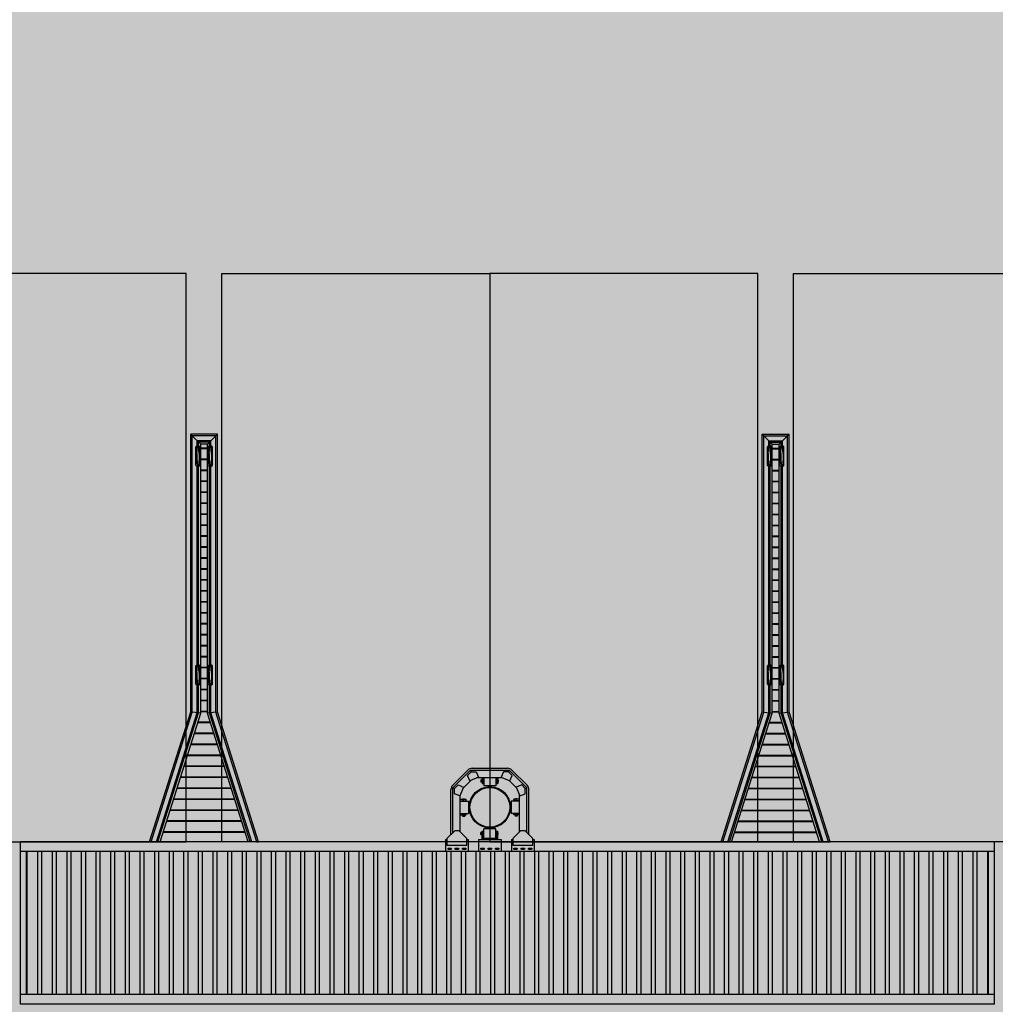
# Model space of a CAD drawing. Extents: x 522233 to 523915, y 4807068 to 4808256.
# Drawn here: x 522800 to 522812, y 4807726 to 4807738 of the extents above; entities that cross this region are included whole.
import ezdxf

# ---------------------------------------------------------------- set-up
doc = ezdxf.new("R2010")
doc.units = 0
doc.header["$MEASUREMENT"] = 0
doc.layers.add('501', color=1, linetype='CONTINUOUS')
doc.layers.add('limweb', color=200, linetype='CONTINUOUS')

msp = doc.modelspace()

# ---------------------------------------------------------------- hatches: boundary and pattern name
at = {"layer": 'limweb'}
msp.add_hatch(color=151, dxfattribs=at).paths.add_polyline_path([(522458.157, 4807534.848), (522472.791, 4807540.85), (522473.027, 4807540.368), (522484.715, 4807545.184), (522484.546, 4807545.687), (522493.142, 4807549.214), (522499.487, 4807552.837), (522560.6, 4807576.775), (522563.358, 4807577.857), (522565.184, 4807578.615), (522572.805, 4807581.38), (522576.369, 4807582.535), (522579.996, 4807583.608), (522583.354, 4807584.493), (522587.614, 4807585.549), (522590.106, 4807586.162), (522592.364, 4807586.589), (522595.89, 4807587.115), (522597.315, 4807587.257), (522600.758, 4807587.469), (522605.35, 4807587.647), (522631.223, 4807587.637), (522635.541, 4807587.708), (522657.627, 4807586.199), (522658.844, 4807586.116), (522670.387, 4807584.511), (522671.417, 4807591.473), (522668.432, 4807591.87), (522670.007, 4807607.218), (522701.632, 4807601.876), (522725.454, 4807597.904), (522767.703, 4807594.166), (522768.954, 4807609.892), (522768.053, 4807650.117), (522763.204, 4807650.004), (522763.069, 4807650.32), (522748.766, 4807650.584), (522745.088, 4807651.197), (522742.128, 4807650.917), (522736.644, 4807649.862), (522727.701, 4807646.952), (522728.607, 4807644.765), (522717.61, 4807641.936), (522718.543, 4807634.389), (522696.866, 4807639.866), (522712.032, 4807648.373), (522704.538, 4807660.039), (522692.903, 4807655.71), (522687.263, 4807651.926), (522677.329, 4807648.272), (522674.151, 4807655.495), (522675.753, 4807666.491), (522691.143, 4807668.347), (522689.167, 4807680.575), (522691.127, 4807688.9), (522693.601, 4807713.963), (522699.632, 4807725.802), (522699.998, 4807727.025), (522701.811, 4807731.144), (522708.274, 4807740.035), (522710.186, 4807741.337), (522723.442, 4807752.299), (522743.761, 4807769.019), (522748.124, 4807771.098), (522750.888, 4807772.863), (522751.975, 4807773.229), (522753.547, 4807774.155), (522754.481, 4807774.866), (522756.306, 4807774.83), (522757.501, 4807775.27), (522758.409, 4807775.396), (522760.249, 4807776.073), (522762.429, 4807776.893), (522770.133, 4807780.155), (522770.516, 4807779.432), (522780.345, 4807781.973), (522784.019, 4807782.323), (522790.24, 4807783.135), (522786.384, 4807785.13), (522785.756, 4807785.234), (522775.145, 4807791.733), (522777.243, 4807794.085), (522777.251, 4807797.046), (522777.584, 4807799.816), (522777.604, 4807800.373), (522777.482, 4807802.913), (522777.141, 4807805.291), (522777.024, 4807805.957), (522776.145, 4807809.16), (522775.739, 4807810.062), (522774.835, 4807812.116), (522773.843, 4807815.228), (522772.432, 4807818.115), (522769.567, 4807821.195), (522767.508, 4807824.229), (522766.235, 4807827.044), (522765.581, 4807830.245), (522765.685, 4807833.391), (522766.889, 4807836.516), (522766.657, 4807839.298), (522764.988, 4807842.002), (522760.453, 4807846.247), (522760.108, 4807846.803), (522758.187, 4807847.736), (522756.571, 4807847.806), (522751.745, 4807858.05), (522751.68, 4807858.252), (522751.422, 4807861.151), (522747.053, 4807864.179), (522744.946, 4807865.178), (522740.829, 4807878.325), (522741.382, 4807882.171), (522742.117, 4807886.723), (522742.382, 4807888.457), (522744.738, 4807898.972), (522742.17, 4807898.999), (522742.049, 4807904.086), (522741.703, 4807905.5), (522740.906, 4807907.594), (522737.961, 4807918.041), (522737.874, 4807920.875), (522735.918, 4807929.556), (522732.916, 4807937.361), (522733.032, 4807975.51), (522735.402, 4807991.793), (522745.607, 4807991.444), (522743.086, 4807975.823), (522742.812, 4807937.714), (522747.133, 4807915.906), (522799.727, 4807918.736), (522809.874, 4807918.907), (522819.262, 4807780.837), (522861.42, 4807763.946), (523566.802, 4808002.234), (523576.75, 4808008.954), (523579.518, 4808009.798), (523583.346, 4808010.996), (523597.528, 4808013.397), (523612.452, 4808011.896), (523626.149, 4808006.574), (523638.304, 4807997.481), (523647.211, 4807985.838), (523652.899, 4807971.779), (523654.514, 4807956.908), (523652.103, 4807942.228), (523645.769, 4807928.63), (523636.098, 4807917.352), (523623.764, 4807909.06), (523380.067, 4807789.884), (523440.338, 4807580.967), (523467.236, 4807585.586), (523481.089, 4807584.472), (523494.142, 4807580.222), (523504.556, 4807573.849), (523506.228, 4807572.823), (523537.599, 4807547.885), (523536.758, 4807508.91), (523507.442, 4807523.693), (523499.397, 4807526.062), (523490.562, 4807525.074), (523482.905, 4807520.769), (523477.51, 4807513.592), (523475.383, 4807505.062), (523476.857, 4807496.228), (523480.299, 4807487.348), (523468.427, 4807481.964), (523465.286, 4807453.27), (523464.213, 4807451.449), (523448.429, 4807424.804), (523429.381, 4807418.99), (523400.433, 4807419.422), (523393.624, 4807415.819), (523374.304, 4807415.792), (523348.366, 4807420.064), (523344.061, 4807420.738), (523337.497, 4807422.083), (523318.888, 4807425.897), (523302.616, 4807428.404), (523300.962, 4807428.622), (523297.87, 4807429.969), (523285.126, 4807430.327), (523263.216, 4807426.219), (523264.595, 4807420.269), (523305.796, 4807351.951), (523298.783, 4807348.567), (523292.051, 4807345.263), (523283.296, 4807340.737), (523281.551, 4807344.214), (523280.298, 4807346.11), (523279.224, 4807347.872), (523278.266, 4807349.523), (523277.297, 4807351.402), (523277.077, 4807351.795), (523274.943, 4807354.225), (523273.746, 4807355.019), (523271.555, 4807356.702), (523269.979, 4807357.947), (523267.89, 4807359.329), (523265.171, 4807360.908), (523262.747, 4807362.188), (523260.377, 4807363.404), (523259.344, 4807363.895), (523257.959, 4807364.798), (523256.734, 4807365.559), (523253.894, 4807366.571), (523250.826, 4807366.696), (523248.175, 4807366.446), (523244.33, 4807365.968), (523241.745, 4807365.058), (523238.748, 4807363.508), (523238.353, 4807363.206), (523236.718, 4807362.124), (523235.09, 4807361.005), (523233.922, 4807360.172), (523231.289, 4807358.724), (523227.126, 4807362.565), (523227.896, 4807394.394), (523226.139, 4807398.666), (523215.123, 4807417.093), (523204.977, 4807415.113), (523191.941, 4807414.421), (523186.136, 4807414.18), (523168.334, 4807413.5), (523152.435, 4807412.465), (523146.83, 4807412.09), (523135.808, 4807411.523), (523128.855, 4807411.192), (523125.103, 4807411.007), (523114.855, 4807410.508), (523077.52, 4807408.669), (523067.786, 4807408.088), (523056.7, 4807407.298), (523051.12, 4807407.011), (523045.609, 4807406.714), (523038.26, 4807406.329), (523033.407, 4807406.07), (523027.693, 4807405.769), (523018.54, 4807406.131), (523012.573, 4807406.386), (523002.713, 4807406.779), (522987.548, 4807407.402), (522983.808, 4807407.54), (522973.825, 4807406.37), (522957.218, 4807404.525), (522953.258, 4807416.938), (522932.703, 4807410.311), (522937.613, 4807394.386), (522896.366, 4807382.789), (522894.187, 4807390.179), (522880.203, 4807404.521), (522876.252, 4807397.215), (522863.276, 4807393.667), (522860.868, 4807387.785), (522837.301, 4807381.111), (522836.216, 4807375.407), (522781.399, 4807369.193), (522758.442, 4807367.393), (522745.937, 4807366.416), (522633.658, 4807390.764), (522630.346, 4807375.091), (522616.192, 4807377.671), (522615.915, 4807375.675), (522594.084, 4807379.676), (522584.385, 4807381.527), (522578.511, 4807383.015), (522575.139, 4807384.007), (522568.98, 4807386.137), (522565.452, 4807387.596), (522562.91, 4807388.658), (522556.633, 4807392.242), (522554.873, 4807393.398), (522550.54, 4807396.333), (522547.246, 4807398.907), (522545.172, 4807400.516), (522542.56, 4807402.849), (522540.865, 4807404.458), (522539.697, 4807405.623), (522537.937, 4807407.423), (522535.648, 4807410.077), (522533.935, 4807412.221), (522532.956, 4807413.524), (522528.626, 4807419.944), (522526.889, 4807422.873), (522521.657, 4807432.846), (522519.46, 4807437.307), (522498.365, 4807479.929), (522498.078, 4807479.787), (522495.324, 4807485.498), (522493.376, 4807484.539), (522486.263, 4807499.105)])

# ---------------------------------------------------------------- linework, layer by layer
at = {"layer": '501', "color": 7}
for p, q in [((522801.64, 4807734.708), (522798.34, 4807734.708)), ((522801.64, 4807727.708), (522801.64, 4807734.708)), ((522802.08, 4807727.708), (522802.08, 4807734.708)), ((522802.08, 4807734.708), (522805.38, 4807734.708)), ((522808.68, 4807734.708), (522805.38, 4807734.708)), ((522805.38, 4807734.708), (522805.38, 4807727.708)), ((522805.38, 4807734.708), (522805.38, 4807727.708)), ((522808.68, 4807727.708), (522808.68, 4807734.708)), ((522809.12, 4807727.708), (522809.12, 4807734.708)), ((522809.12, 4807734.708), (522812.42, 4807734.708)), ((522801.695, 4807729.311), (522801.695, 4807732.728)), ((522802.025, 4807732.728), (522801.695, 4807732.728)), ((522801.715, 4807732.708), (522801.695, 4807732.728)), ((522802.005, 4807732.708), (522802.025, 4807732.728)), ((522802.025, 4807729.311), (522802.025, 4807732.728)), ((522808.735, 4807732.728), (522809.065, 4807732.728)), ((522808.735, 4807729.311), (522808.735, 4807732.728)), ((522808.755, 4807732.708), (522808.735, 4807732.728)), ((522809.045, 4807732.708), (522809.065, 4807732.728)), ((522809.065, 4807729.311), (522809.065, 4807732.728)), ((522801.715, 4807729.308), (522801.715, 4807732.708)), ((522802.005, 4807732.708), (522801.715, 4807732.708)), ((522801.818, 4807732.605), (522801.715, 4807732.708)), ((522801.945, 4807732.648), (522801.775, 4807732.648)), ((522801.775, 4807732.584), (522801.775, 4807732.648)), ((522801.928, 4807732.631), (522801.792, 4807732.631)), ((522801.792, 4807732.584), (522801.792, 4807732.631)), ((522801.818, 4807729.292), (522801.818, 4807732.605)), ((522801.902, 4807732.605), (522801.818, 4807732.605)), ((522801.902, 4807732.605), (522802.005, 4807732.708)), ((522801.902, 4807729.292), (522801.902, 4807732.605)), ((522801.928, 4807732.584), (522801.928, 4807732.631)), ((522801.945, 4807732.584), (522801.945, 4807732.648)), ((522802.005, 4807729.308), (522802.005, 4807732.708)), ((522808.755, 4807732.708), (522809.045, 4807732.708)), ((522808.755, 4807729.308), (522808.755, 4807732.708)), ((522808.858, 4807732.605), (522808.755, 4807732.708)), ((522808.815, 4807732.648), (522808.985, 4807732.648)), ((522808.815, 4807732.584), (522808.815, 4807732.648)), ((522808.832, 4807732.631), (522808.968, 4807732.631)), ((522808.832, 4807732.584), (522808.832, 4807732.631)), ((522808.858, 4807732.605), (522808.942, 4807732.605)), ((522808.858, 4807729.292), (522808.858, 4807732.605)), ((522808.942, 4807732.605), (522809.045, 4807732.708)), ((522808.942, 4807729.292), (522808.942, 4807732.605)), ((522808.968, 4807732.584), (522808.968, 4807732.631)), ((522808.985, 4807732.584), (522808.985, 4807732.648)), ((522809.045, 4807729.308), (522809.045, 4807732.708)), ((522801.759, 4807732.346), (522801.759, 4807732.573)), ((522801.766, 4807732.492), (522801.773, 4807732.581)), ((522801.766, 4807732.492), (522801.766, 4807732.427)), ((522801.77, 4807732.492), (522801.777, 4807732.579)), ((522801.77, 4807732.492), (522801.77, 4807732.427)), ((522801.777, 4807732.585), (522801.79, 4807732.585)), ((522801.779, 4807732.581), (522801.788, 4807732.581)), ((522801.798, 4807732.492), (522801.79, 4807732.579)), ((522801.802, 4807732.492), (522801.794, 4807732.581)), ((522801.798, 4807732.492), (522801.798, 4807732.427)), ((522801.802, 4807732.492), (522801.802, 4807732.427)), ((522801.809, 4807732.346), (522801.809, 4807732.573)), ((522801.902, 4807732.556), (522801.818, 4807732.556)), ((522801.902, 4807732.55), (522801.818, 4807732.55)), ((522801.912, 4807732.346), (522801.912, 4807732.573)), ((522801.919, 4807732.492), (522801.927, 4807732.581)), ((522801.919, 4807732.492), (522801.919, 4807732.427)), ((522801.923, 4807732.492), (522801.93, 4807732.579)), ((522801.923, 4807732.492), (522801.923, 4807732.427)), ((522801.943, 4807732.585), (522801.931, 4807732.585)), ((522801.941, 4807732.581), (522801.932, 4807732.581)), ((522801.951, 4807732.492), (522801.943, 4807732.579)), ((522801.955, 4807732.492), (522801.947, 4807732.581)), ((522801.951, 4807732.492), (522801.951, 4807732.427)), ((522801.955, 4807732.492), (522801.955, 4807732.427)), ((522801.962, 4807732.346), (522801.962, 4807732.573)), ((522808.799, 4807732.346), (522808.799, 4807732.573)), ((522808.806, 4807732.492), (522808.813, 4807732.581)), ((522808.806, 4807732.492), (522808.806, 4807732.427)), ((522808.81, 4807732.492), (522808.817, 4807732.579)), ((522808.81, 4807732.492), (522808.81, 4807732.427)), ((522808.817, 4807732.585), (522808.83, 4807732.585)), ((522808.819, 4807732.581), (522808.828, 4807732.581)), ((522808.838, 4807732.492), (522808.83, 4807732.579)), ((522808.842, 4807732.492), (522808.834, 4807732.581)), ((522808.838, 4807732.492), (522808.838, 4807732.427)), ((522808.842, 4807732.492), (522808.842, 4807732.427)), ((522808.849, 4807732.346), (522808.849, 4807732.573)), ((522808.858, 4807732.556), (522808.942, 4807732.556)), ((522808.858, 4807732.55), (522808.942, 4807732.55)), ((522808.952, 4807732.346), (522808.952, 4807732.573)), ((522808.959, 4807732.492), (522808.967, 4807732.581)), ((522808.959, 4807732.492), (522808.959, 4807732.427)), ((522808.963, 4807732.492), (522808.97, 4807732.579)), ((522808.963, 4807732.492), (522808.963, 4807732.427)), ((522808.983, 4807732.585), (522808.971, 4807732.585)), ((522808.981, 4807732.581), (522808.972, 4807732.581)), ((522808.991, 4807732.492), (522808.983, 4807732.579)), ((522808.995, 4807732.492), (522808.987, 4807732.581)), ((522808.991, 4807732.492), (522808.991, 4807732.427)), ((522808.995, 4807732.492), (522808.995, 4807732.427)), ((522809.002, 4807732.346), (522809.002, 4807732.573)), ((522801.766, 4807732.427), (522801.773, 4807732.338)), ((522801.77, 4807732.427), (522801.777, 4807732.34)), ((522801.798, 4807732.427), (522801.79, 4807732.34)), ((522801.802, 4807732.427), (522801.794, 4807732.338)), ((522801.902, 4807732.421), (522801.818, 4807732.421)), ((522801.902, 4807732.415), (522801.818, 4807732.415)), ((522801.919, 4807732.427), (522801.927, 4807732.338)), ((522801.923, 4807732.427), (522801.93, 4807732.34)), ((522801.951, 4807732.427), (522801.943, 4807732.34)), ((522801.955, 4807732.427), (522801.947, 4807732.338)), ((522808.806, 4807732.427), (522808.813, 4807732.338)), ((522808.81, 4807732.427), (522808.817, 4807732.34)), ((522808.838, 4807732.427), (522808.83, 4807732.34)), ((522808.842, 4807732.427), (522808.834, 4807732.338)), ((522808.858, 4807732.421), (522808.942, 4807732.421)), ((522808.858, 4807732.415), (522808.942, 4807732.415)), ((522808.959, 4807732.427), (522808.967, 4807732.338)), ((522808.963, 4807732.427), (522808.97, 4807732.34)), ((522808.991, 4807732.427), (522808.983, 4807732.34)), ((522808.995, 4807732.427), (522808.987, 4807732.338)), ((522801.775, 4807729.887), (522801.775, 4807732.335)), ((522801.777, 4807732.334), (522801.79, 4807732.334)), ((522801.779, 4807732.338), (522801.788, 4807732.338)), ((522801.792, 4807729.887), (522801.792, 4807732.335)), ((522801.902, 4807732.286), (522801.818, 4807732.286)), ((522801.902, 4807732.28), (522801.818, 4807732.28)), ((522801.928, 4807729.887), (522801.928, 4807732.335)), ((522801.943, 4807732.334), (522801.931, 4807732.334)), ((522801.941, 4807732.338), (522801.932, 4807732.338)), ((522801.945, 4807729.887), (522801.945, 4807732.335)), ((522808.815, 4807729.887), (522808.815, 4807732.335)), ((522808.817, 4807732.334), (522808.83, 4807732.334)), ((522808.819, 4807732.338), (522808.828, 4807732.338)), ((522808.832, 4807729.887), (522808.832, 4807732.335)), ((522808.858, 4807732.286), (522808.942, 4807732.286)), ((522808.858, 4807732.28), (522808.942, 4807732.28)), ((522808.968, 4807729.887), (522808.968, 4807732.335)), ((522808.983, 4807732.334), (522808.971, 4807732.334)), ((522808.981, 4807732.338), (522808.972, 4807732.338)), ((522808.985, 4807729.887), (522808.985, 4807732.335)), ((522801.902, 4807732.151), (522801.818, 4807732.151)), ((522801.902, 4807732.145), (522801.818, 4807732.145)), ((522808.858, 4807732.151), (522808.942, 4807732.151)), ((522808.858, 4807732.145), (522808.942, 4807732.145)), ((522801.902, 4807732.016), (522801.818, 4807732.016)), ((522801.902, 4807732.01), (522801.818, 4807732.01)), ((522808.858, 4807732.016), (522808.942, 4807732.016)), ((522808.858, 4807732.01), (522808.942, 4807732.01)), ((522801.902, 4807731.881), (522801.818, 4807731.881)), ((522801.902, 4807731.875), (522801.818, 4807731.875)), ((522808.858, 4807731.881), (522808.942, 4807731.881)), ((522808.858, 4807731.875), (522808.942, 4807731.875)), ((522801.902, 4807731.746), (522801.818, 4807731.746)), ((522808.858, 4807731.746), (522808.942, 4807731.746)), ((522801.902, 4807731.74), (522801.818, 4807731.74)), ((522808.858, 4807731.74), (522808.942, 4807731.74)), ((522801.902, 4807731.611), (522801.818, 4807731.611)), ((522801.902, 4807731.605), (522801.818, 4807731.605)), ((522808.858, 4807731.611), (522808.942, 4807731.611)), ((522808.858, 4807731.605), (522808.942, 4807731.605)), ((522801.902, 4807731.476), (522801.818, 4807731.476)), ((522801.902, 4807731.47), (522801.818, 4807731.47)), ((522808.858, 4807731.476), (522808.942, 4807731.476)), ((522808.858, 4807731.47), (522808.942, 4807731.47)), ((522801.902, 4807731.341), (522801.818, 4807731.341)), ((522801.902, 4807731.335), (522801.818, 4807731.335)), ((522808.858, 4807731.341), (522808.942, 4807731.341)), ((522808.858, 4807731.335), (522808.942, 4807731.335)), ((522801.902, 4807731.206), (522801.818, 4807731.206)), ((522801.902, 4807731.2), (522801.818, 4807731.2)), ((522808.858, 4807731.206), (522808.942, 4807731.206)), ((522808.858, 4807731.2), (522808.942, 4807731.2)), ((522801.902, 4807731.071), (522801.818, 4807731.071)), ((522801.902, 4807731.065), (522801.818, 4807731.065)), ((522808.858, 4807731.071), (522808.942, 4807731.071)), ((522808.858, 4807731.065), (522808.942, 4807731.065)), ((522801.902, 4807730.936), (522801.818, 4807730.936)), ((522801.902, 4807730.93), (522801.818, 4807730.93)), ((522808.858, 4807730.936), (522808.942, 4807730.936)), ((522808.858, 4807730.93), (522808.942, 4807730.93)), ((522801.902, 4807730.801), (522801.818, 4807730.801)), ((522801.902, 4807730.795), (522801.818, 4807730.795)), ((522808.858, 4807730.801), (522808.942, 4807730.801)), ((522808.858, 4807730.795), (522808.942, 4807730.795)), ((522801.902, 4807730.666), (522801.818, 4807730.666)), ((522801.902, 4807730.66), (522801.818, 4807730.66)), ((522808.858, 4807730.666), (522808.942, 4807730.666)), ((522808.858, 4807730.66), (522808.942, 4807730.66)), ((522801.902, 4807730.531), (522801.818, 4807730.531)), ((522808.858, 4807730.531), (522808.942, 4807730.531)), ((522801.902, 4807730.525), (522801.818, 4807730.525)), ((522808.858, 4807730.525), (522808.942, 4807730.525)), ((522801.902, 4807730.396), (522801.818, 4807730.396)), ((522801.902, 4807730.39), (522801.818, 4807730.39)), ((522808.858, 4807730.396), (522808.942, 4807730.396)), ((522808.858, 4807730.39), (522808.942, 4807730.39)), ((522801.902, 4807730.261), (522801.818, 4807730.261)), ((522801.902, 4807730.255), (522801.818, 4807730.255)), ((522808.858, 4807730.261), (522808.942, 4807730.261)), ((522808.858, 4807730.255), (522808.942, 4807730.255)), ((522801.902, 4807730.126), (522801.818, 4807730.126)), ((522801.902, 4807730.12), (522801.818, 4807730.12)), ((522808.858, 4807730.126), (522808.942, 4807730.126)), ((522808.858, 4807730.12), (522808.942, 4807730.12)), ((522801.902, 4807729.991), (522801.818, 4807729.991)), ((522801.902, 4807729.985), (522801.818, 4807729.985)), ((522808.858, 4807729.991), (522808.942, 4807729.991)), ((522808.858, 4807729.985), (522808.942, 4807729.985)), ((522801.759, 4807729.649), (522801.759, 4807729.875)), ((522801.766, 4807729.795), (522801.773, 4807729.884)), ((522801.77, 4807729.794), (522801.777, 4807729.882)), ((522801.777, 4807729.888), (522801.79, 4807729.888)), ((522801.779, 4807729.884), (522801.788, 4807729.884)), ((522801.798, 4807729.794), (522801.79, 4807729.882)), ((522801.802, 4807729.795), (522801.794, 4807729.884)), ((522801.809, 4807729.649), (522801.809, 4807729.875)), ((522801.902, 4807729.856), (522801.818, 4807729.856)), ((522801.902, 4807729.85), (522801.818, 4807729.85)), ((522801.912, 4807729.649), (522801.912, 4807729.875)), ((522801.919, 4807729.795), (522801.927, 4807729.884)), ((522801.923, 4807729.794), (522801.93, 4807729.882)), ((522801.943, 4807729.888), (522801.931, 4807729.888)), ((522801.941, 4807729.884), (522801.932, 4807729.884)), ((522801.951, 4807729.794), (522801.943, 4807729.882)), ((522801.955, 4807729.795), (522801.947, 4807729.884)), ((522801.962, 4807729.649), (522801.962, 4807729.875)), ((522808.799, 4807729.649), (522808.799, 4807729.875)), ((522808.806, 4807729.795), (522808.813, 4807729.884)), ((522808.81, 4807729.794), (522808.817, 4807729.882)), ((522808.817, 4807729.888), (522808.83, 4807729.888)), ((522808.819, 4807729.884), (522808.828, 4807729.884)), ((522808.838, 4807729.794), (522808.83, 4807729.882)), ((522808.842, 4807729.795), (522808.834, 4807729.884)), ((522808.849, 4807729.649), (522808.849, 4807729.875)), ((522808.858, 4807729.856), (522808.942, 4807729.856)), ((522808.858, 4807729.85), (522808.942, 4807729.85)), ((522808.952, 4807729.649), (522808.952, 4807729.875)), ((522808.959, 4807729.795), (522808.967, 4807729.884)), ((522808.963, 4807729.794), (522808.97, 4807729.882)), ((522808.983, 4807729.888), (522808.971, 4807729.888)), ((522808.981, 4807729.884), (522808.972, 4807729.884)), ((522808.991, 4807729.794), (522808.983, 4807729.882)), ((522808.995, 4807729.795), (522808.987, 4807729.884)), ((522809.002, 4807729.649), (522809.002, 4807729.875)), ((522801.766, 4807729.795), (522801.766, 4807729.73)), ((522801.766, 4807729.73), (522801.773, 4807729.64)), ((522801.77, 4807729.795), (522801.77, 4807729.73)), ((522801.77, 4807729.73), (522801.777, 4807729.642)), ((522801.798, 4807729.73), (522801.79, 4807729.642)), ((522801.802, 4807729.73), (522801.794, 4807729.64)), ((522801.798, 4807729.795), (522801.798, 4807729.73)), ((522801.802, 4807729.795), (522801.802, 4807729.73)), ((522801.902, 4807729.721), (522801.818, 4807729.721)), ((522801.902, 4807729.715), (522801.818, 4807729.715)), ((522801.919, 4807729.795), (522801.919, 4807729.73)), ((522801.919, 4807729.73), (522801.927, 4807729.64)), ((522801.923, 4807729.795), (522801.923, 4807729.73)), ((522801.923, 4807729.73), (522801.93, 4807729.642)), ((522801.951, 4807729.73), (522801.943, 4807729.642)), ((522801.955, 4807729.73), (522801.947, 4807729.64)), ((522801.951, 4807729.795), (522801.951, 4807729.73)), ((522801.955, 4807729.795), (522801.955, 4807729.73)), ((522808.806, 4807729.795), (522808.806, 4807729.73)), ((522808.806, 4807729.73), (522808.813, 4807729.64)), ((522808.81, 4807729.795), (522808.81, 4807729.73)), ((522808.81, 4807729.73), (522808.817, 4807729.642)), ((522808.838, 4807729.73), (522808.83, 4807729.642)), ((522808.842, 4807729.73), (522808.834, 4807729.64)), ((522808.838, 4807729.795), (522808.838, 4807729.73)), ((522808.842, 4807729.795), (522808.842, 4807729.73)), ((522808.858, 4807729.721), (522808.942, 4807729.721)), ((522808.858, 4807729.715), (522808.942, 4807729.715)), ((522808.959, 4807729.795), (522808.959, 4807729.73)), ((522808.959, 4807729.73), (522808.967, 4807729.64)), ((522808.963, 4807729.795), (522808.963, 4807729.73)), ((522808.963, 4807729.73), (522808.97, 4807729.642)), ((522808.991, 4807729.73), (522808.983, 4807729.642)), ((522808.995, 4807729.73), (522808.987, 4807729.64)), ((522808.991, 4807729.795), (522808.991, 4807729.73)), ((522808.995, 4807729.795), (522808.995, 4807729.73)), ((522801.775, 4807729.299), (522801.775, 4807729.637)), ((522801.777, 4807729.637), (522801.79, 4807729.637)), ((522801.779, 4807729.641), (522801.788, 4807729.641)), ((522801.792, 4807729.296), (522801.792, 4807729.637)), ((522801.902, 4807729.586), (522801.818, 4807729.586)), ((522801.902, 4807729.58), (522801.818, 4807729.58)), ((522801.928, 4807729.296), (522801.928, 4807729.637)), ((522801.943, 4807729.637), (522801.931, 4807729.637)), ((522801.941, 4807729.641), (522801.932, 4807729.641)), ((522801.945, 4807729.299), (522801.945, 4807729.637)), ((522808.815, 4807729.299), (522808.815, 4807729.637)), ((522808.817, 4807729.637), (522808.83, 4807729.637)), ((522808.819, 4807729.641), (522808.828, 4807729.641)), ((522808.832, 4807729.296), (522808.832, 4807729.637)), ((522808.858, 4807729.586), (522808.942, 4807729.586)), ((522808.858, 4807729.58), (522808.942, 4807729.58)), ((522808.968, 4807729.296), (522808.968, 4807729.637)), ((522808.983, 4807729.637), (522808.971, 4807729.637)), ((522808.981, 4807729.641), (522808.972, 4807729.641)), ((522808.985, 4807729.299), (522808.985, 4807729.637)), ((522801.902, 4807729.451), (522801.818, 4807729.451)), ((522801.902, 4807729.445), (522801.818, 4807729.445)), ((522808.858, 4807729.451), (522808.942, 4807729.451)), ((522808.858, 4807729.445), (522808.942, 4807729.445)), ((522801.902, 4807729.316), (522801.818, 4807729.316)), ((522808.858, 4807729.316), (522808.942, 4807729.316)), ((522801.189, 4807727.708), (522801.695, 4807729.311)), ((522801.21, 4807727.708), (522801.715, 4807729.308)), ((522801.273, 4807727.708), (522801.775, 4807729.299)), ((522801.291, 4807727.708), (522801.792, 4807729.296)), ((522801.318, 4807727.708), (522801.818, 4807729.292)), ((522801.715, 4807729.308), (522801.695, 4807729.311)), ((522801.818, 4807729.292), (522801.715, 4807729.308)), ((522801.902, 4807729.31), (522801.818, 4807729.31)), ((522802.005, 4807729.308), (522801.902, 4807729.292)), ((522802.402, 4807727.708), (522801.902, 4807729.292)), ((522802.429, 4807727.708), (522801.928, 4807729.296)), ((522802.447, 4807727.708), (522801.945, 4807729.299)), ((522802.005, 4807729.308), (522802.025, 4807729.311)), ((522802.51, 4807727.708), (522802.005, 4807729.308)), ((522802.531, 4807727.708), (522802.025, 4807729.311)), ((522808.229, 4807727.708), (522808.735, 4807729.311)), ((522808.25, 4807727.708), (522808.755, 4807729.308)), ((522808.313, 4807727.708), (522808.815, 4807729.299)), ((522808.331, 4807727.708), (522808.832, 4807729.296)), ((522808.358, 4807727.708), (522808.858, 4807729.292)), ((522808.755, 4807729.308), (522808.735, 4807729.311)), ((522808.755, 4807729.308), (522808.858, 4807729.292)), ((522808.858, 4807729.31), (522808.942, 4807729.31)), ((522808.942, 4807729.292), (522809.045, 4807729.308)), ((522809.442, 4807727.708), (522808.942, 4807729.292)), ((522809.469, 4807727.708), (522808.968, 4807729.296)), ((522809.487, 4807727.708), (522808.985, 4807729.299)), ((522809.045, 4807729.308), (522809.065, 4807729.311)), ((522809.55, 4807727.708), (522809.045, 4807729.308)), ((522809.571, 4807727.708), (522809.065, 4807729.311)), ((522801.939, 4807729.175), (522801.781, 4807729.175)), ((522801.938, 4807729.181), (522801.783, 4807729.181)), ((522808.821, 4807729.175), (522808.979, 4807729.175)), ((522808.823, 4807729.181), (522808.978, 4807729.181)), ((522801.982, 4807729.04), (522801.738, 4807729.04)), ((522801.98, 4807729.046), (522801.74, 4807729.046)), ((522808.778, 4807729.04), (522809.022, 4807729.04)), ((522808.78, 4807729.046), (522809.02, 4807729.046)), ((522802.025, 4807728.905), (522801.696, 4807728.905)), ((522802.023, 4807728.911), (522801.698, 4807728.911)), ((522808.736, 4807728.905), (522809.065, 4807728.905)), ((522808.738, 4807728.911), (522809.063, 4807728.911)), ((522802.067, 4807728.77), (522801.653, 4807728.77)), ((522802.065, 4807728.776), (522801.655, 4807728.776)), ((522808.693, 4807728.77), (522809.107, 4807728.77)), ((522808.695, 4807728.776), (522809.105, 4807728.776)), ((522802.11, 4807728.635), (522801.611, 4807728.635)), ((522802.108, 4807728.641), (522801.612, 4807728.641)), ((522804.922, 4807728.405), (522805.11, 4807728.593)), ((522804.924, 4807728.373), (522805.142, 4807728.591)), ((522805.142, 4807728.591), (522805.15, 4807728.571)), ((522805.142, 4807728.591), (522805.618, 4807728.591)), ((522805.163, 4807728.615), (522805.598, 4807728.615)), ((522805.618, 4807728.591), (522805.61, 4807728.571)), ((522805.836, 4807728.373), (522805.618, 4807728.591)), ((522805.839, 4807728.405), (522805.651, 4807728.593)), ((522808.651, 4807728.635), (522809.15, 4807728.635)), ((522808.652, 4807728.641), (522809.148, 4807728.641)), ((522802.153, 4807728.5), (522801.568, 4807728.5)), ((522802.151, 4807728.506), (522801.57, 4807728.506)), ((522805.23, 4807728.501), (522805.531, 4807728.501)), ((522805.272, 4807728.473), (522805.27, 4807728.471)), ((522805.27, 4807728.471), (522805.27, 4807728.447)), ((522805.272, 4807728.473), (522805.272, 4807728.445)), ((522805.285, 4807728.473), (522805.272, 4807728.473)), ((522805.285, 4807728.501), (522805.285, 4807728.428)), ((522805.3, 4807728.501), (522805.3, 4807728.428)), ((522805.305, 4807728.473), (522805.3, 4807728.473)), ((522805.305, 4807728.501), (522805.305, 4807728.399)), ((522805.455, 4807728.501), (522805.455, 4807728.399)), ((522805.455, 4807728.473), (522805.46, 4807728.473)), ((522805.46, 4807728.501), (522805.46, 4807728.428)), ((522805.48, 4807728.501), (522805.48, 4807728.428)), ((522805.483, 4807728.469), (522805.48, 4807728.469)), ((522805.483, 4807728.469), (522805.483, 4807728.449)), ((522808.608, 4807728.5), (522809.193, 4807728.5)), ((522808.61, 4807728.506), (522809.191, 4807728.506)), ((522802.195, 4807728.365), (522801.525, 4807728.365)), ((522802.193, 4807728.371), (522801.527, 4807728.371)), ((522804.9, 4807727.796), (522804.9, 4807728.352)), ((522804.944, 4807728.365), (522804.924, 4807728.373)), ((522804.924, 4807727.821), (522804.924, 4807728.373)), ((522805.05, 4807728.371), (522805.144, 4807728.465)), ((522805.272, 4807728.445), (522805.27, 4807728.447)), ((522805.285, 4807728.445), (522805.272, 4807728.445)), ((522805.285, 4807728.458), (522805.3, 4807728.458)), ((522805.285, 4807728.428), (522805.3, 4807728.428)), ((522805.305, 4807728.445), (522805.3, 4807728.445)), ((522805.455, 4807728.399), (522805.305, 4807728.399)), ((522805.455, 4807728.445), (522805.46, 4807728.445)), ((522805.46, 4807728.458), (522805.48, 4807728.458)), ((522805.46, 4807728.428), (522805.48, 4807728.428)), ((522805.483, 4807728.449), (522805.48, 4807728.449)), ((522805.711, 4807728.371), (522805.617, 4807728.465)), ((522805.816, 4807728.365), (522805.836, 4807728.373)), ((522805.836, 4807727.821), (522805.836, 4807728.373)), ((522805.861, 4807727.796), (522805.861, 4807728.352)), ((522808.565, 4807728.365), (522809.235, 4807728.365)), ((522808.567, 4807728.371), (522809.233, 4807728.371)), ((522802.238, 4807728.23), (522801.483, 4807728.23)), ((522802.236, 4807728.236), (522801.485, 4807728.236)), ((522805.014, 4807727.831), (522805.014, 4807728.285)), ((522805.014, 4807728.235), (522805.087, 4807728.235)), ((522805.046, 4807728.238), (522805.046, 4807728.235)), ((522805.046, 4807728.238), (522805.066, 4807728.238)), ((522805.057, 4807728.215), (522805.057, 4807728.235)), ((522805.066, 4807728.238), (522805.066, 4807728.235)), ((522805.087, 4807728.215), (522805.087, 4807728.235)), ((522805.674, 4807728.215), (522805.674, 4807728.235)), ((522805.746, 4807728.235), (522805.674, 4807728.235)), ((522805.694, 4807728.238), (522805.694, 4807728.235)), ((522805.714, 4807728.238), (522805.694, 4807728.238)), ((522805.704, 4807728.215), (522805.704, 4807728.235)), ((522805.714, 4807728.238), (522805.714, 4807728.235)), ((522805.746, 4807727.831), (522805.746, 4807728.285)), ((522808.523, 4807728.23), (522809.278, 4807728.23)), ((522808.525, 4807728.236), (522809.276, 4807728.236)), ((522805.014, 4807728.215), (522805.087, 4807728.215)), ((522805.014, 4807728.21), (522805.116, 4807728.21)), ((522805.042, 4807728.21), (522805.042, 4807728.215)), ((522805.07, 4807728.21), (522805.07, 4807728.215)), ((522805.116, 4807728.21), (522805.116, 4807728.06)), ((522805.746, 4807728.21), (522805.644, 4807728.21)), ((522805.644, 4807728.21), (522805.644, 4807728.06)), ((522805.746, 4807728.215), (522805.674, 4807728.215)), ((522805.69, 4807728.21), (522805.69, 4807728.215)), ((522805.718, 4807728.21), (522805.718, 4807728.215)), ((522802.28, 4807728.095), (522801.44, 4807728.095)), ((522802.278, 4807728.101), (522801.442, 4807728.101)), ((522805.014, 4807728.06), (522805.116, 4807728.06)), ((522805.014, 4807728.055), (522805.087, 4807728.055)), ((522805.014, 4807728.04), (522805.087, 4807728.04)), ((522805.042, 4807728.06), (522805.042, 4807728.055)), ((522805.042, 4807728.04), (522805.042, 4807728.027)), ((522805.042, 4807728.027), (522805.044, 4807728.025)), ((522805.042, 4807728.027), (522805.07, 4807728.027)), ((522805.044, 4807728.025), (522805.068, 4807728.025)), ((522805.057, 4807728.04), (522805.057, 4807728.055)), ((522805.07, 4807728.027), (522805.068, 4807728.025)), ((522805.07, 4807728.06), (522805.07, 4807728.055)), ((522805.07, 4807728.04), (522805.07, 4807728.027)), ((522805.087, 4807728.04), (522805.087, 4807728.055)), ((522805.746, 4807728.06), (522805.644, 4807728.06)), ((522805.674, 4807728.04), (522805.674, 4807728.055)), ((522805.746, 4807728.055), (522805.674, 4807728.055)), ((522805.746, 4807728.04), (522805.674, 4807728.04)), ((522805.69, 4807728.06), (522805.69, 4807728.055)), ((522805.69, 4807728.04), (522805.69, 4807728.027)), ((522805.69, 4807728.027), (522805.692, 4807728.025)), ((522805.718, 4807728.027), (522805.69, 4807728.027)), ((522805.716, 4807728.025), (522805.692, 4807728.025)), ((522805.704, 4807728.04), (522805.704, 4807728.055)), ((522805.718, 4807728.027), (522805.716, 4807728.025)), ((522805.718, 4807728.06), (522805.718, 4807728.055)), ((522805.718, 4807728.04), (522805.718, 4807728.027)), ((522808.48, 4807728.095), (522809.32, 4807728.095)), ((522808.482, 4807728.101), (522809.318, 4807728.101)), ((522802.323, 4807727.96), (522801.398, 4807727.96)), ((522802.321, 4807727.966), (522801.399, 4807727.966)), ((522805.305, 4807727.751), (522805.305, 4807727.871)), ((522805.455, 4807727.871), (522805.305, 4807727.871)), ((522805.455, 4807727.751), (522805.455, 4807727.871)), ((522808.438, 4807727.96), (522809.363, 4807727.96)), ((522808.439, 4807727.966), (522809.361, 4807727.966)), ((522802.366, 4807727.825), (522801.355, 4807727.825)), ((522802.364, 4807727.831), (522801.357, 4807727.831)), ((522804.834, 4807727.739), (522804.852, 4807727.739)), ((522804.834, 4807727.739), (522804.834, 4807727.594)), ((522805.096, 4807727.739), (522805.114, 4807727.739)), ((522805.114, 4807727.739), (522805.114, 4807727.594)), ((522805.24, 4807727.739), (522805.24, 4807727.594)), ((522805.24, 4807727.739), (522805.52, 4807727.739)), ((522805.272, 4807727.825), (522805.27, 4807727.823)), ((522805.27, 4807727.799), (522805.27, 4807727.823)), ((522805.272, 4807727.797), (522805.27, 4807727.799)), ((522805.272, 4807727.797), (522805.272, 4807727.825)), ((522805.285, 4807727.825), (522805.272, 4807727.825)), ((522805.285, 4807727.797), (522805.272, 4807727.797)), ((522805.285, 4807727.841), (522805.3, 4807727.841)), ((522805.285, 4807727.739), (522805.285, 4807727.841)), ((522805.285, 4807727.811), (522805.3, 4807727.811)), ((522805.3, 4807727.739), (522805.3, 4807727.841)), ((522805.305, 4807727.825), (522805.3, 4807727.825)), ((522805.305, 4807727.797), (522805.3, 4807727.797)), ((522805.455, 4807727.751), (522805.305, 4807727.751)), ((522805.455, 4807727.825), (522805.46, 4807727.825)), ((522805.455, 4807727.797), (522805.46, 4807727.797)), ((522805.46, 4807727.841), (522805.48, 4807727.841)), ((522805.46, 4807727.739), (522805.46, 4807727.841)), ((522805.46, 4807727.811), (522805.48, 4807727.811)), ((522805.48, 4807727.739), (522805.48, 4807727.841)), ((522805.483, 4807727.821), (522805.48, 4807727.821)), ((522805.483, 4807727.801), (522805.48, 4807727.801)), ((522805.483, 4807727.801), (522805.483, 4807727.821)), ((522805.52, 4807727.739), (522805.52, 4807727.594)), ((522805.646, 4807727.739), (522805.664, 4807727.739)), ((522805.646, 4807727.739), (522805.646, 4807727.594)), ((522805.908, 4807727.739), (522805.926, 4807727.739)), ((522805.926, 4807727.739), (522805.926, 4807727.594)), ((522808.395, 4807727.825), (522809.406, 4807727.825)), ((522808.397, 4807727.831), (522809.404, 4807727.831)), ((522798.34, 4807727.708), (522801.64, 4807727.708)), ((522811.597, 4807727.708), (522799.597, 4807727.708)), ((522799.597, 4807725.708), (522799.597, 4807727.708)), ((522801.21, 4807727.708), (522801.189, 4807727.708)), ((522802.51, 4807727.708), (522801.21, 4807727.708)), ((522805.38, 4807727.708), (522802.08, 4807727.708)), ((522802.51, 4807727.708), (522802.531, 4807727.708)), ((522805.38, 4807727.708), (522808.68, 4807727.708)), ((522808.25, 4807727.708), (522808.229, 4807727.708)), ((522808.25, 4807727.708), (522809.55, 4807727.708)), ((522812.42, 4807727.708), (522809.12, 4807727.708)), ((522809.55, 4807727.708), (522809.571, 4807727.708)), ((522811.597, 4807725.708), (522811.597, 4807727.708)), ((522811.597, 4807725.708), (522811.597, 4807727.708)), ((522811.597, 4807727.588), (522799.597, 4807727.588)), ((522799.674, 4807725.828), (522799.674, 4807727.588)), ((522799.682, 4807725.828), (522799.682, 4807727.588)), ((522799.812, 4807725.828), (522799.812, 4807727.588)), ((522799.862, 4807725.828), (522799.862, 4807727.588)), ((522799.992, 4807725.828), (522799.992, 4807727.588)), ((522800.042, 4807725.828), (522800.042, 4807727.588)), ((522800.172, 4807725.828), (522800.172, 4807727.588)), ((522800.222, 4807725.828), (522800.222, 4807727.588)), ((522800.352, 4807725.828), (522800.352, 4807727.588)), ((522800.402, 4807725.828), (522800.402, 4807727.588)), ((522800.532, 4807725.828), (522800.532, 4807727.588)), ((522800.582, 4807725.828), (522800.582, 4807727.588)), ((522800.712, 4807725.828), (522800.712, 4807727.588)), ((522800.762, 4807725.828), (522800.762, 4807727.588)), ((522800.892, 4807725.828), (522800.892, 4807727.588)), ((522800.942, 4807725.828), (522800.942, 4807727.588)), ((522801.072, 4807725.828), (522801.072, 4807727.588)), ((522801.122, 4807725.828), (522801.122, 4807727.588)), ((522801.252, 4807725.828), (522801.252, 4807727.588)), ((522801.302, 4807725.828), (522801.302, 4807727.588)), ((522801.432, 4807725.828), (522801.432, 4807727.588)), ((522801.482, 4807725.828), (522801.482, 4807727.588)), ((522801.612, 4807725.828), (522801.612, 4807727.588)), ((522801.662, 4807725.828), (522801.662, 4807727.588)), ((522801.792, 4807725.828), (522801.792, 4807727.588)), ((522801.842, 4807725.828), (522801.842, 4807727.588)), ((522801.972, 4807725.828), (522801.972, 4807727.588)), ((522802.022, 4807725.828), (522802.022, 4807727.588)), ((522802.152, 4807725.828), (522802.152, 4807727.588)), ((522802.202, 4807725.828), (522802.202, 4807727.588)), ((522802.332, 4807725.828), (522802.332, 4807727.588)), ((522802.382, 4807725.828), (522802.382, 4807727.588)), ((522802.512, 4807725.828), (522802.512, 4807727.588)), ((522802.562, 4807725.828), (522802.562, 4807727.588)), ((522802.692, 4807725.828), (522802.692, 4807727.588)), ((522802.742, 4807725.828), (522802.742, 4807727.588)), ((522802.872, 4807725.828), (522802.872, 4807727.588)), ((522802.922, 4807725.828), (522802.922, 4807727.588)), ((522803.052, 4807725.828), (522803.052, 4807727.588)), ((522803.102, 4807725.828), (522803.102, 4807727.588)), ((522803.232, 4807725.828), (522803.232, 4807727.588)), ((522803.282, 4807725.828), (522803.282, 4807727.588)), ((522803.412, 4807725.828), (522803.412, 4807727.588)), ((522803.462, 4807725.828), (522803.462, 4807727.588)), ((522803.592, 4807725.828), (522803.592, 4807727.588)), ((522803.642, 4807725.828), (522803.642, 4807727.588)), ((522803.772, 4807725.828), (522803.772, 4807727.588)), ((522803.822, 4807725.828), (522803.822, 4807727.588)), ((522803.952, 4807725.828), (522803.952, 4807727.588)), ((522804.002, 4807725.828), (522804.002, 4807727.588)), ((522804.132, 4807725.828), (522804.132, 4807727.588)), ((522804.182, 4807725.828), (522804.182, 4807727.588)), ((522804.312, 4807725.828), (522804.312, 4807727.588)), ((522804.362, 4807725.828), (522804.362, 4807727.588)), ((522804.492, 4807725.828), (522804.492, 4807727.588)), ((522804.542, 4807725.828), (522804.542, 4807727.588)), ((522804.672, 4807725.828), (522804.672, 4807727.588)), ((522804.722, 4807725.828), (522804.722, 4807727.588)), ((522804.834, 4807727.594), (522805.114, 4807727.594)), ((522804.852, 4807725.828), (522804.852, 4807727.588)), ((522804.902, 4807725.828), (522804.902, 4807727.588)), ((522805.032, 4807725.828), (522805.032, 4807727.588)), ((522805.082, 4807725.828), (522805.082, 4807727.588)), ((522805.212, 4807725.828), (522805.212, 4807727.588)), ((522805.24, 4807727.594), (522805.52, 4807727.594)), ((522805.262, 4807725.828), (522805.262, 4807727.588)), ((522805.392, 4807725.828), (522805.392, 4807727.588)), ((522805.442, 4807725.828), (522805.442, 4807727.588)), ((522805.572, 4807725.828), (522805.572, 4807727.588)), ((522805.622, 4807725.828), (522805.622, 4807727.588)), ((522805.646, 4807727.594), (522805.926, 4807727.594)), ((522805.752, 4807725.828), (522805.752, 4807727.588)), ((522805.802, 4807725.828), (522805.802, 4807727.588)), ((522805.932, 4807725.828), (522805.932, 4807727.588)), ((522805.982, 4807725.828), (522805.982, 4807727.588)), ((522806.112, 4807725.828), (522806.112, 4807727.588)), ((522806.162, 4807725.828), (522806.162, 4807727.588)), ((522806.292, 4807725.828), (522806.292, 4807727.588)), ((522806.342, 4807725.828), (522806.342, 4807727.588)), ((522806.472, 4807725.828), (522806.472, 4807727.588)), ((522806.522, 4807725.828), (522806.522, 4807727.588)), ((522806.652, 4807725.828), (522806.652, 4807727.588)), ((522806.702, 4807725.828), (522806.702, 4807727.588)), ((522806.832, 4807725.828), (522806.832, 4807727.588)), ((522806.882, 4807725.828), (522806.882, 4807727.588)), ((522807.012, 4807725.828), (522807.012, 4807727.588)), ((522807.062, 4807725.828), (522807.062, 4807727.588)), ((522807.192, 4807725.828), (522807.192, 4807727.588)), ((522807.242, 4807725.828), (522807.242, 4807727.588)), ((522807.372, 4807725.828), (522807.372, 4807727.588)), ((522807.422, 4807725.828), (522807.422, 4807727.588)), ((522807.552, 4807725.828), (522807.552, 4807727.588)), ((522807.602, 4807725.828), (522807.602, 4807727.588)), ((522807.732, 4807725.828), (522807.732, 4807727.588)), ((522807.782, 4807725.828), (522807.782, 4807727.588)), ((522807.912, 4807725.828), (522807.912, 4807727.588)), ((522807.962, 4807725.828), (522807.962, 4807727.588)), ((522808.092, 4807725.828), (522808.092, 4807727.588)), ((522808.142, 4807725.828), (522808.142, 4807727.588)), ((522808.272, 4807725.828), (522808.272, 4807727.588)), ((522808.322, 4807725.828), (522808.322, 4807727.588)), ((522808.452, 4807725.828), (522808.452, 4807727.588)), ((522808.502, 4807725.828), (522808.502, 4807727.588)), ((522808.632, 4807725.828), (522808.632, 4807727.588)), ((522808.682, 4807725.828), (522808.682, 4807727.588)), ((522808.812, 4807725.828), (522808.812, 4807727.588)), ((522808.862, 4807725.828), (522808.862, 4807727.588)), ((522808.992, 4807725.828), (522808.992, 4807727.588)), ((522809.042, 4807725.828), (522809.042, 4807727.588)), ((522809.172, 4807725.828), (522809.172, 4807727.588)), ((522809.222, 4807725.828), (522809.222, 4807727.588)), ((522809.352, 4807725.828), (522809.352, 4807727.588)), ((522809.402, 4807725.828), (522809.402, 4807727.588)), ((522809.532, 4807725.828), (522809.532, 4807727.588)), ((522809.582, 4807725.828), (522809.582, 4807727.588)), ((522809.712, 4807725.828), (522809.712, 4807727.588)), ((522809.762, 4807725.828), (522809.762, 4807727.588)), ((522809.892, 4807725.828), (522809.892, 4807727.588)), ((522809.942, 4807725.828), (522809.942, 4807727.588)), ((522810.072, 4807725.828), (522810.072, 4807727.588)), ((522810.122, 4807725.828), (522810.122, 4807727.588)), ((522810.252, 4807725.828), (522810.252, 4807727.588)), ((522810.302, 4807725.828), (522810.302, 4807727.588)), ((522810.432, 4807725.828), (522810.432, 4807727.588)), ((522810.482, 4807725.828), (522810.482, 4807727.588)), ((522810.612, 4807725.828), (522810.612, 4807727.588)), ((522810.662, 4807725.828), (522810.662, 4807727.588)), ((522810.792, 4807725.828), (522810.792, 4807727.588)), ((522810.842, 4807725.828), (522810.842, 4807727.588)), ((522810.972, 4807725.828), (522810.972, 4807727.588)), ((522811.022, 4807725.828), (522811.022, 4807727.588)), ((522811.152, 4807725.828), (522811.152, 4807727.588)), ((522811.202, 4807725.828), (522811.202, 4807727.588)), ((522811.332, 4807725.828), (522811.332, 4807727.588)), ((522811.382, 4807725.828), (522811.382, 4807727.588)), ((522811.512, 4807725.828), (522811.512, 4807727.588)), ((522811.52, 4807725.828), (522811.52, 4807727.588)), ((522811.597, 4807725.828), (522799.597, 4807725.828)), ((522811.597, 4807725.708), (522799.597, 4807725.708))]:
    msp.add_line(p, q, dxfattribs=at)
for points in [[(522805.24, 4807728.505), (522805.134, 4807728.461), (522805.106, 4807728.527), (522805.15, 4807728.571), (522805.213, 4807728.571), (522805.24, 4807728.505)], [(522805.521, 4807728.505), (522805.627, 4807728.461), (522805.654, 4807728.527), (522805.61, 4807728.571), (522805.548, 4807728.571), (522805.521, 4807728.505)], [(522805.01, 4807728.275), (522804.944, 4807728.302), (522804.944, 4807728.365), (522804.988, 4807728.409), (522805.054, 4807728.381)], [(522805.75, 4807728.275), (522805.816, 4807728.302), (522805.816, 4807728.365), (522805.772, 4807728.409), (522805.706, 4807728.381)], [(522804.947, 4807727.844), (522804.852, 4807727.749), (522804.852, 4807727.669), (522805.096, 4807727.669), (522805.096, 4807727.749), (522805.001, 4807727.844)], [(522805.759, 4807727.844), (522805.664, 4807727.749), (522805.664, 4807727.669), (522805.908, 4807727.669), (522805.908, 4807727.749), (522805.813, 4807727.844)]]:
    msp.add_lwpolyline(points, close=True, dxfattribs=at)
for points in [[(522804.871, 4807727.633), (522804.898, 4807727.633, -1), (522804.898, 4807727.615), (522804.871, 4807727.615, -1)], [(522804.961, 4807727.633), (522804.988, 4807727.633, -1), (522804.988, 4807727.615), (522804.961, 4807727.615, -1)], [(522805.051, 4807727.633), (522805.078, 4807727.633, -1), (522805.078, 4807727.615), (522805.051, 4807727.615, -1)], [(522805.277, 4807727.633), (522805.304, 4807727.633, -1), (522805.304, 4807727.615), (522805.277, 4807727.615, -1)], [(522805.367, 4807727.633), (522805.394, 4807727.633, -1), (522805.394, 4807727.615), (522805.367, 4807727.615, -1)], [(522805.457, 4807727.633), (522805.484, 4807727.633, -1), (522805.484, 4807727.615), (522805.457, 4807727.615, -1)], [(522805.683, 4807727.633), (522805.71, 4807727.633, -1), (522805.71, 4807727.615), (522805.683, 4807727.615, -1)], [(522805.773, 4807727.633), (522805.8, 4807727.633, -1), (522805.8, 4807727.615), (522805.773, 4807727.615, -1)], [(522805.863, 4807727.633), (522805.89, 4807727.633, -1), (522805.89, 4807727.615), (522805.863, 4807727.615, -1)]]:
    msp.add_lwpolyline(points, format="xyb", close=True, dxfattribs=at)
for radius in [0.254, 0.245]:
    msp.add_circle((522805.38, 4807728.135), radius, dxfattribs=at)
for centre, radius, start, end in [((522801.764, 4807732.573), 0.005, 129.7918, 180), ((522801.784, 4807732.549), 0.0362, 104.6424, 129.7918), ((522801.777, 4807732.581), 0.004, 90, 175.0834), ((522801.779, 4807732.579), 0.002, 90, 175.0834), ((522801.788, 4807732.579), 0.002, 4.9166, 90), ((522801.79, 4807732.581), 0.004, 4.9166, 90), ((522801.784, 4807732.549), 0.0362, 50.2082, 75.3576), ((522801.804, 4807732.573), 0.005, 0, 50.2082), ((522801.917, 4807732.573), 0.005, 129.7918, 180), ((522801.937, 4807732.549), 0.0362, 104.6424, 129.7918), ((522801.931, 4807732.581), 0.004, 90, 175.0834), ((522801.932, 4807732.579), 0.002, 90, 175.0834), ((522801.941, 4807732.579), 0.002, 4.9166, 90), ((522801.943, 4807732.581), 0.004, 4.9166, 90), ((522801.937, 4807732.549), 0.0362, 50.2082, 75.3576), ((522801.957, 4807732.573), 0.005, 0, 50.2082), ((522808.804, 4807732.573), 0.005, 129.7918, 180), ((522808.824, 4807732.549), 0.0362, 104.6424, 129.7918), ((522808.817, 4807732.581), 0.004, 90, 175.0834), ((522808.819, 4807732.579), 0.002, 90, 175.0834), ((522808.828, 4807732.579), 0.002, 4.9166, 90), ((522808.83, 4807732.581), 0.004, 4.9166, 90), ((522808.824, 4807732.549), 0.0362, 50.2082, 75.3576), ((522808.844, 4807732.573), 0.005, 0, 50.2082), ((522808.957, 4807732.573), 0.005, 129.7918, 180), ((522808.977, 4807732.549), 0.0362, 104.6424, 129.7918), ((522808.971, 4807732.581), 0.004, 90, 175.0834), ((522808.972, 4807732.579), 0.002, 90, 175.0834), ((522808.981, 4807732.579), 0.002, 4.9166, 90), ((522808.983, 4807732.581), 0.004, 4.9166, 90), ((522808.977, 4807732.549), 0.0362, 50.2082, 75.3576), ((522808.997, 4807732.573), 0.005, 0, 50.2082), ((522801.764, 4807732.346), 0.005, 180, 230.2082), ((522801.784, 4807732.37), 0.0362, 230.2082, 255.3576), ((522801.777, 4807732.338), 0.004, 184.9166, 270), ((522801.779, 4807732.34), 0.002, 184.9166, 270), ((522801.788, 4807732.34), 0.002, 270, 355.0834), ((522801.79, 4807732.338), 0.004, 270, 355.0834), ((522801.784, 4807732.37), 0.0362, 284.6424, 309.7918), ((522801.804, 4807732.346), 0.005, 309.7918, 0), ((522801.917, 4807732.346), 0.005, 180, 230.2082), ((522801.937, 4807732.37), 0.0362, 230.2082, 255.3576), ((522801.931, 4807732.338), 0.004, 184.9166, 270), ((522801.932, 4807732.34), 0.002, 184.9166, 270), ((522801.941, 4807732.34), 0.002, 270, 355.0834), ((522801.943, 4807732.338), 0.004, 270, 355.0834), ((522801.937, 4807732.37), 0.0362, 284.6424, 309.7918), ((522801.957, 4807732.346), 0.005, 309.7918, 0), ((522808.804, 4807732.346), 0.005, 180, 230.2082), ((522808.824, 4807732.37), 0.0362, 230.2082, 255.3576), ((522808.817, 4807732.338), 0.004, 184.9166, 270), ((522808.819, 4807732.34), 0.002, 184.9166, 270), ((522808.828, 4807732.34), 0.002, 270, 355.0834), ((522808.83, 4807732.338), 0.004, 270, 355.0834), ((522808.824, 4807732.37), 0.0362, 284.6424, 309.7918), ((522808.844, 4807732.346), 0.005, 309.7918, 0), ((522808.957, 4807732.346), 0.005, 180, 230.2082), ((522808.977, 4807732.37), 0.0362, 230.2082, 255.3576), ((522808.971, 4807732.338), 0.004, 184.9166, 270), ((522808.972, 4807732.34), 0.002, 184.9166, 270), ((522808.981, 4807732.34), 0.002, 270, 355.0834), ((522808.983, 4807732.338), 0.004, 270, 355.0834), ((522808.977, 4807732.37), 0.0362, 284.6424, 309.7918), ((522808.997, 4807732.346), 0.005, 309.7918, 0), ((522801.764, 4807729.875), 0.005, 129.7918, 180), ((522801.784, 4807729.851), 0.0362, 104.6424, 129.7918), ((522801.777, 4807729.884), 0.004, 90, 175.0834), ((522801.779, 4807729.882), 0.002, 90, 175.0834), ((522801.788, 4807729.882), 0.002, 4.9166, 90), ((522801.79, 4807729.884), 0.004, 4.9166, 90), ((522801.784, 4807729.851), 0.0362, 50.2082, 75.3576), ((522801.804, 4807729.875), 0.005, 0, 50.2082), ((522801.917, 4807729.875), 0.005, 129.7918, 180), ((522801.937, 4807729.851), 0.0362, 104.6424, 129.7918), ((522801.931, 4807729.884), 0.004, 90, 175.0834), ((522801.932, 4807729.882), 0.002, 90, 175.0834), ((522801.941, 4807729.882), 0.002, 4.9166, 90), ((522801.943, 4807729.884), 0.004, 4.9166, 90), ((522801.937, 4807729.851), 0.0362, 50.2082, 75.3576), ((522801.957, 4807729.875), 0.005, 0, 50.2082), ((522808.804, 4807729.875), 0.005, 129.7918, 180), ((522808.824, 4807729.851), 0.0362, 104.6424, 129.7918), ((522808.817, 4807729.884), 0.004, 90, 175.0834), ((522808.819, 4807729.882), 0.002, 90, 175.0834), ((522808.828, 4807729.882), 0.002, 4.9166, 90), ((522808.83, 4807729.884), 0.004, 4.9166, 90), ((522808.824, 4807729.851), 0.0362, 50.2082, 75.3576), ((522808.844, 4807729.875), 0.005, 0, 50.2082), ((522808.957, 4807729.875), 0.005, 129.7918, 180), ((522808.977, 4807729.851), 0.0362, 104.6424, 129.7918), ((522808.971, 4807729.884), 0.004, 90, 175.0834), ((522808.972, 4807729.882), 0.002, 90, 175.0834), ((522808.981, 4807729.882), 0.002, 4.9166, 90), ((522808.983, 4807729.884), 0.004, 4.9166, 90), ((522808.977, 4807729.851), 0.0362, 50.2082, 75.3576), ((522808.997, 4807729.875), 0.005, 0, 50.2082), ((522801.764, 4807729.649), 0.005, 180, 230.2082), ((522801.784, 4807729.673), 0.0362, 230.2082, 255.3576), ((522801.777, 4807729.641), 0.004, 184.9166, 270), ((522801.779, 4807729.643), 0.002, 184.9166, 270), ((522801.788, 4807729.643), 0.002, 270, 355.0834), ((522801.79, 4807729.641), 0.004, 270, 355.0834), ((522801.784, 4807729.673), 0.0362, 284.6424, 309.7918), ((522801.804, 4807729.649), 0.005, 309.7918, 0), ((522801.917, 4807729.649), 0.005, 180, 230.2082), ((522801.937, 4807729.673), 0.0362, 230.2082, 255.3576), ((522801.931, 4807729.641), 0.004, 184.9166, 270), ((522801.932, 4807729.643), 0.002, 184.9166, 270), ((522801.941, 4807729.643), 0.002, 270, 355.0834), ((522801.943, 4807729.641), 0.004, 270, 355.0834), ((522801.937, 4807729.673), 0.0362, 284.6424, 309.7918), ((522801.957, 4807729.649), 0.005, 309.7918, 0), ((522808.804, 4807729.649), 0.005, 180, 230.2082), ((522808.824, 4807729.673), 0.0362, 230.2082, 255.3576), ((522808.817, 4807729.641), 0.004, 184.9166, 270), ((522808.819, 4807729.643), 0.002, 184.9166, 270), ((522808.828, 4807729.643), 0.002, 270, 355.0834), ((522808.83, 4807729.641), 0.004, 270, 355.0834), ((522808.824, 4807729.673), 0.0362, 284.6424, 309.7918), ((522808.844, 4807729.649), 0.005, 309.7918, 0), ((522808.957, 4807729.649), 0.005, 180, 230.2082), ((522808.977, 4807729.673), 0.0362, 230.2082, 255.3576), ((522808.971, 4807729.641), 0.004, 184.9166, 270), ((522808.972, 4807729.643), 0.002, 184.9166, 270), ((522808.981, 4807729.643), 0.002, 270, 355.0834), ((522808.983, 4807729.641), 0.004, 270, 355.0834), ((522808.977, 4807729.673), 0.0362, 284.6424, 309.7918), ((522808.997, 4807729.649), 0.005, 309.7918, 0), ((522805.163, 4807728.54), 0.075, 90, 135), ((522805.598, 4807728.54), 0.075, 45, 90), ((522804.975, 4807728.352), 0.075, 135, 180), ((522805.786, 4807728.352), 0.075, 0, 45)]:
    msp.add_arc(centre, radius, start, end, dxfattribs=at)

doc.saveas('drawing.dxf')
